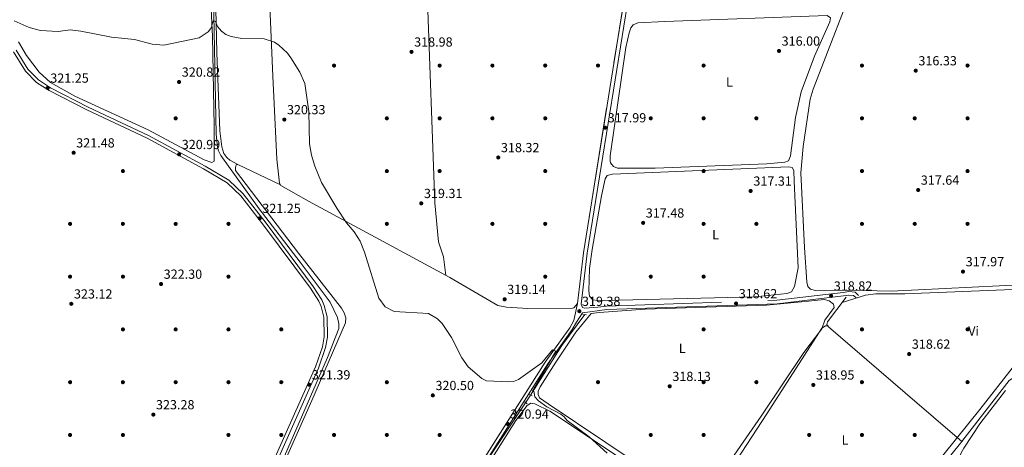
# Model space of a CAD drawing. Units: metres. Extents: x 608627 to 615599, y 4650619 to 4655354.
# Drawn here: x 614274 to 615020, y 4651242 to 4651566 of the extents above; entities that cross this region are included whole.
import ezdxf
from ezdxf.enums import TextEntityAlignment as Align

# ---------------------------------------------------------------- set-up
doc = ezdxf.new("R2010")
doc.units = ezdxf.units.M
doc.header["$MEASUREMENT"] = 0
for name, pattern in [('DGN Style 2', [87.3308, 52.39848, -34.93232]), ('DGN Style 3', [122.26311999999999, 87.3308, -34.93232]), ('DGN Style 5', [61.13155999999999, 26.19924, -34.93232])]:
    doc.linetypes.add(name, pattern=pattern)
for name, color, linetype, lineweight in [('Nivel 11', 7, 'Continuous', 0), ('Nivel 13', 7, 'Continuous', 0), ('Nivel 17', 7, 'Continuous', 0), ('Nivel 21', 7, 'Continuous', 0), ('Nivel 22', 7, 'Continuous', 0), ('Nivel 27', 7, 'Continuous', 0), ('Nivel 36', 7, 'Continuous', 0), ('Nivel 37', 7, 'Continuous', 0), ('Nivel 41', 7, 'Continuous', 0), ('Nivel 5', 7, 'Continuous', 0), ('Nivel 58', 7, 'Continuous', 0), ('Nivel 7', 7, 'Continuous', 0)]:
    doc.layers.add(name, color=color, linetype=linetype, lineweight=lineweight)
doc.styles.add('Style-Arial', font='txt')
doc.styles.add('Style-Arial Narrow', font='txt')

# ---------------------------------------------------------------- blocks, each defined once
blk = doc.blocks.new('5PATER')
at = {"layer": 'Nivel 7', "linetype": 'Continuous', "lineweight": 0}
h = blk.add_hatch(color=51, dxfattribs=at)
edge = h.paths.add_edge_path()
edge.add_ellipse((0.001162722706794739, 0.002449445426464081), major_axis=(-1.095731442372465, -1.110710699892244), ratio=0.9994222409660318, start_angle=0, end_angle=360)
blk = doc.blocks.new('5PERFI')
at = {"layer": 'Nivel 17', "linetype": 'Continuous', "lineweight": 0}
h = blk.add_hatch(color=7, dxfattribs=at)
edge = h.paths.add_edge_path()
edge.add_arc((-0.003049332648515701, 0.0009910017251968384), 1.559999999766158, 315.0000000018422, 675.0000000018422)

msp = doc.modelspace()

# ---------------------------------------------------------------- linework, layer by layer
at = {"layer": 'Nivel 11', "color": 142, "linetype": 'Continuous', "lineweight": 13, "extrusion": (0.2184257414674271, -0.1233695960929074, 0.9680238314340601), "elevation": -439258.7902317548, "flags": 128}
msp.add_lwpolyline([(4352219.136739291, 1696309.993766027), (4352263.629764207, 1696307.681703344), (4352292.440520972, 1696304.014293568)], dxfattribs=at)
at = {"layer": 'Nivel 11', "color": 142, "linetype": 'Continuous', "lineweight": 13}
msp.add_polyline3d([(614519.5300000012, 4651066.789999999, 323.38), (614540.7899999991, 4651099.800000001, 322.28), (614568.129999999, 4651139.920000002, 321.75), (614599.4600000009, 4651188.879999999, 320.89), (614657.3200000003, 4651275.68, 320.38)], dxfattribs=at)
at = {"layer": 'Nivel 13', "color": 4, "linetype": 'Continuous', "lineweight": 0, "extrusion": (0.3298830742143832, -0.2679290506177914, 0.9052022874374085), "elevation": -1043041.359915023, "flags": 128}
msp.add_lwpolyline([(3998010.806489758, 2222413.372275066), (3998130.201462008, 2222410.572149638), (3998156.748445757, 2222410.595680105)], dxfattribs=at)
at = {"layer": 'Nivel 13', "color": 4, "linetype": 'Continuous', "lineweight": 0}
for points in [[(614252.4100000001, 4650940.149999999, 326.88), (614328.7300000004, 4650915.440000001, 325.88), (614332.0599999987, 4650915.100000001, 325.88), (614334.2199999988, 4650915.52, 325.88), (614391.0100000016, 4651046.66, 324.35), (614464.2600000016, 4651211.449999999, 322.28), (614507.0799999982, 4651309.800000001, 321.33), (614515.7699999996, 4651331.850000001, 320.88), (614515.879999999, 4651335.420000002, 320.88), (614514.8200000003, 4651340.23, 320.88), (614509.1400000006, 4651351.800000001, 320.88), (614486.5399999991, 4651382.07, 320.38), (614455.3900000006, 4651422.559999999, 321.38), (614426.4899999984, 4651462.989999998, 320.38), (614424.5799999982, 4651466.52, 320.35), (614423.8099999987, 4651469.27, 320.38), (614422.8999999985, 4651479.07, 320.88), (614420.5199999996, 4651595.800000001, 319.88), (614415.4299999997, 4651692.789999999, 318.38), (614415.9600000009, 4651702.800000001, 318.38), (614418.0899999999, 4651706.239999998, 318.38), (614419.1799999997, 4651707, 318.38), (614422.0700000003, 4651708.109999999, 317.88), (614430.2399999984, 4651710.260000002, 317.88)], [(614987.8200000003, 4651246.219999999, 318.77), (614944.8299999982, 4651283.260000002, 318.13), (614886.7100000009, 4651333.080000002, 318.67), (614885.5700000003, 4651335.02, 318.67), (614886.1000000015, 4651336.91, 318.17), (614900.2399999984, 4651355.59, 318.17)], [(614987.8200000003, 4651246.219999999, 318.77), (614990.4200000018, 4651249.43, 318.77), (615023.629999999, 4651292.489999998, 317.8), (615026.5500000007, 4651294.32, 317.8), (615030.3900000006, 4651295.16, 317.3), (615037.6799999997, 4651294.149999999, 317.3), (615116.9100000001, 4651259.989999998, 317.07), (615120.7800000012, 4651258.98, 316.79), (615131.0199999996, 4651259.050000001, 317.17)]]:
    msp.add_polyline3d(points, dxfattribs=at)
at = {"layer": 'Nivel 21', "color": 1, "linetype": 'DGN Style 2', "lineweight": 0, "extrusion": (0.170679852912837, -0.01916405366038872, 0.9851401559458197), "elevation": 16093.05775679124, "flags": 128}
msp.add_lwpolyline([(4690885.329502005, -90447.30118468404), (4690885.329502005, -90450.21235283464)], dxfattribs=at)
at = {"layer": 'Nivel 21', "color": 1, "linetype": 'DGN Style 2', "lineweight": 0, "elevation": 320.24, "flags": 128}
for points in [[(614660.120000001, 4651281.859999999), (614662.2399999984, 4651280.850000001)], [(614656.620000001, 4651276.239999998), (614658.4899999984, 4651274.75)]]:
    msp.add_lwpolyline(points, dxfattribs=at)
at = {"layer": 'Nivel 21', "color": 7, "linetype": 'Continuous', "lineweight": 0}
for points in [[(614787.7699999996, 4651795.25, 313.92), (614782.7199999988, 4651776.309999999, 314.1), (614772.4600000009, 4651743.07, 314.88), (614757.9400000013, 4651700.539999999, 315.4), (614753.6999999993, 4651685.859999999, 315.38), (614740.9699999988, 4651619.059999999, 316.01), (614703.9400000013, 4651388.879999999, 319.38), (614699.5199999996, 4651350.440000001, 319.38), (614700.3999999985, 4651347.789999999, 319.38), (614702.2899999991, 4651347.260000002, 319.38), (614711.9299999997, 4651348, 319.38)], [(614269.3000000007, 4651541.640000001, 320.76), (614278.2800000012, 4651527, 320.85), (614286.7800000012, 4651518.420000002, 321.25), (614296.2300000004, 4651512.219999999, 321.25), (614324.8599999994, 4651497.559999999, 321.25), (614370.4899999984, 4651476.09, 321.24), (614413.3399999999, 4651452.899999999, 320.8), (614431.0700000003, 4651442.289999999, 321.25), (614441.4100000001, 4651432.370000001, 321.25), (614458.8000000007, 4651410.330000002, 321.25), (614494.4100000001, 4651362.449999999, 321.25), (614500.7600000016, 4651352.559999999, 321.25), (614502.4299999997, 4651348.620000001, 321.25), (614504.5399999991, 4651340.5, 321.25), (614504.8000000007, 4651325.530000001, 320.75), (614503.3500000015, 4651318.100000001, 321.24), (614498.129999999, 4651302.739999998, 321.23), (614407.2399999984, 4651099.25, 323.72), (614378.2600000016, 4651030.920000002, 325.15), (614342.9200000018, 4650948.5, 325.75)], [(614907.8000000007, 4651355.02, 318.16), (614905.879999999, 4651356.93, 318.38), (614902.3099999987, 4651357.27, 318.38), (614898.2399999984, 4651356.670000002, 318.88), (614847.9699999988, 4651350.719999999, 318.38), (614718.7800000012, 4651346.300000001, 319.38), (614700.3399999999, 4651343.73, 319.38), (614695.8399999999, 4651336.699999999, 319.38), (614692.620000001, 4651331.210000001, 319.41), (614674.129999999, 4651305.100000001, 320.36), (614620.2399999984, 4651220.199999999, 321.41), (614582.0799999982, 4651164.100000001, 321.61), (614536.4200000018, 4651096.210000001, 322.88), (614524.1600000001, 4651079.859999999, 323.34), (614517.6499999985, 4651069.309999999, 323.34), (614517.5899999999, 4651067.16, 323.34), (614517.8000000007, 4651066.199999999, 323.34), (614518.4699999988, 4651064.760000002, 323.34)]]:
    msp.add_polyline3d(points, dxfattribs=at)
at = {"layer": 'Nivel 21', "color": 7, "linetype": 'DGN Style 3', "lineweight": 0}
for points in [[(614764.3200000003, 4651728.129999999, 315.08), (614755.1999999993, 4651701.41, 315.4), (614750.9100000001, 4651686.530000001, 315.38), (614738.1400000006, 4651619.559999999, 316.01), (614701.0899999999, 4651389.27, 319.38), (614696.6700000018, 4651350.760000002, 319.38)], [(614271.3900000006, 4651542.830000002, 320.76), (614280.1799999997, 4651528.489999998, 320.85), (614288.3000000007, 4651520.280000001, 321.25), (614297.4400000013, 4651514.300000001, 321.25), (614325.9200000018, 4651499.710000001, 321.25), (614371.5799999982, 4651478.23, 321.24), (614414.5300000012, 4651454.98, 320.8), (614432.5399999991, 4651444.210000001, 321.25), (614443.1900000013, 4651433.98, 321.25), (614460.6999999993, 4651411.789999999, 321.25), (614496.379999999, 4651363.82, 321.25), (614502.8900000006, 4651353.690000001, 321.25), (614504.7100000009, 4651349.390000001, 321.25), (614506.9299999997, 4651340.830000002, 321.25), (614507.1999999993, 4651325.32, 320.75), (614505.6700000018, 4651317.48, 321.24), (614500.370000001, 4651301.859999999, 321.23), (614409.4400000013, 4651098.300000001, 323.72), (614380.4600000009, 4651029.98, 325.15), (614345.120000001, 4650947.550000001, 325.75)], [(614711.9299999997, 4651348, 319.38), (614718.5599999987, 4651348.920000002, 319.38), (614847.7699999996, 4651353.330000002, 318.38), (614897.8900000006, 4651359.27, 318.88), (614902.2399999984, 4651359.91, 318.38), (614907.0599999987, 4651359.449999999, 318.38), (614909.6499999985, 4651356.879999999, 318.16)], [(614696.6700000018, 4651350.760000002, 319.38), (614693.9100000001, 4651337.879999999, 319.38), (614690.7199999988, 4651332.440000001, 319.41), (614672.25, 4651306.359999999, 320.36), (614618.3599999994, 4651221.440000001, 321.41), (614580.2100000009, 4651165.359999999, 321.61), (614534.5799999982, 4651097.52, 322.88), (614507.7899999991, 4651061.789999999, 323.88), (614505.6799999997, 4651055.140000001, 323.88), (614494.8099999987, 4651039.390000001, 324.51), (614465.3399999999, 4650993.920000002, 325.51), (614432.3500000015, 4650940.989999998, 326.01), (614403.129999999, 4650900.699999999, 325.8)]]:
    msp.add_polyline3d(points, dxfattribs=at)
at = {"layer": 'Nivel 22', "color": 142, "linetype": 'DGN Style 5', "lineweight": 0, "elevation": 320.38, "flags": 128}
msp.add_lwpolyline([(614657.3200000003, 4651275.68), (614661.0100000016, 4651281.440000001)], dxfattribs=at)
at = {"layer": 'Nivel 27', "color": 6, "linetype": 'Continuous', "lineweight": 13}
for points in [[(614832.1600000001, 4651973.640000001, 312.89), (614831.8599999994, 4651971.739999998, 312.89), (614829.8200000003, 4651966.789999999, 312.89), (614812.8900000006, 4651909.07, 313.39), (614790.4299999997, 4651823.649999999, 315.31), (614769.6400000006, 4651753.02, 316.15), (614762.620000001, 4651728.010000002, 314.89), (614764.3200000003, 4651728.129999999, 314.88), (614755.1999999993, 4651701.41, 315.4), (614750.9100000001, 4651686.530000001, 315.38), (614738.1400000006, 4651619.559999999, 316.01), (614701.0899999999, 4651389.27, 319.38), (614696.6700000018, 4651350.760000002, 319.38)], [(614696.6700000018, 4651350.760000002, 319.38), (614693.9100000001, 4651337.879999999, 319.38), (614690.7199999988, 4651332.440000001, 319.41), (614672.25, 4651306.359999999, 320.36), (614618.3599999994, 4651221.440000001, 321.41), (614580.2100000009, 4651165.359999999, 321.61), (614534.5799999982, 4651097.52, 322.88), (614507.7899999991, 4651061.789999999, 323.88), (614505.6799999997, 4651055.140000001, 323.88), (614494.8099999987, 4651039.390000001, 324.51), (614465.3399999999, 4650993.920000002, 325.51), (614432.3500000015, 4650940.989999998, 326.01), (614403.129999999, 4650900.699999999, 325.8)]]:
    msp.add_polyline3d(points, dxfattribs=at)
at = {"layer": 'Nivel 36', "color": 92, "linetype": 'Continuous', "lineweight": 0}
for points in [[(615133.6900000013, 4651745.879999999, 314.52), (615061.6000000015, 4651743.969999999, 314.33), (615012.9400000013, 4651741.780000001, 314.06), (614970.7199999988, 4651736.219999999, 315.02), (614963.75, 4651734.510000002, 315.02), (614960.8399999999, 4651732.690000001, 315.52), (614954.0599999987, 4651718.170000002, 315.52), (614910.9200000018, 4651605.43, 315.7), (614875.1000000015, 4651513.280000001, 318.02), (614872.8500000015, 4651505.629999999, 318.05), (614867.5, 4651469.920000002, 318.24), (614865.9600000009, 4651450.010000002, 318.48), (614868.629999999, 4651393.390000001, 318.02), (614870.4299999997, 4651366.940000001, 318.52), (614871.0599999987, 4651363.830000002, 318.52), (614873.1400000006, 4651361.620000001, 318.52), (614877.0599999987, 4651360.780000001, 318.52), (614902.3500000015, 4651361.010000002, 318.52), (614934.3299999982, 4651360.100000001, 318.52), (615138.9100000001, 4651370.23, 317.52), (615193.5, 4651371.57, 316.35), (615205.3599999994, 4651374.07, 315.68)], [(614434.4600000009, 4651720.440000001, 317.89), (614428.2100000009, 4651718.710000001, 318.39), (614424.7399999984, 4651716.84, 318.39), (614418.4200000018, 4651710.469999999, 318.39), (614414.9499999993, 4651705.73, 318.39), (614413.4200000018, 4651702.190000001, 318.39), (614414.5599999987, 4651668.25, 318.44), (614419.9600000009, 4651553.149999999, 320.5), (614421.3999999985, 4651485.170000002, 320.86), (614421.2300000004, 4651458.640000001, 320.89), (614419.5300000012, 4651457.739999998, 320.89), (614413.629999999, 4651459.82, 320.89), (614371.3599999994, 4651482.59, 320.89), (614315.879999999, 4651508.120000001, 321.77), (614297.3500000015, 4651518.390000001, 321.39), (614288.8500000015, 4651526.129999999, 321.39), (614279.0799999982, 4651538.93, 321.39), (614273.0599999987, 4651549.260000002, 321.39)], [(614573.5799999982, 4651718.23, 316.64), (614577.5399999991, 4651654.800000001, 316.69), (614582.7899999991, 4651587.030000001, 318.58), (614588.4499999993, 4651427.030000001, 319.64), (614591.3500000015, 4651397.580000002, 319.64), (614595.1600000001, 4651386.16, 319.64), (614596.8500000015, 4651372.190000001, 319.64)], [(614439.3399999999, 4651456.219999999, 321.14), (614433.2300000004, 4651459.489999998, 321.14), (614430.8999999985, 4651461.469999999, 321.14), (614428.6099999994, 4651464.640000001, 321.14), (614427.0799999982, 4651469.690000001, 321.14), (614425.6099999994, 4651481.609999999, 321.14), (614423.3399999999, 4651541.199999999, 320.17), (614421.9600000009, 4651607.239999998, 320.14), (614417.6600000001, 4651687.09, 318.81), (614417.379999999, 4651696.830000002, 318.64), (614417.9499999993, 4651700.789999999, 318.64), (614419.2399999984, 4651703.699999999, 318.64), (614421.2100000009, 4651705.789999999, 318.14), (614430.2399999984, 4651710.260000002, 318.64)], [(614457.7399999984, 4651711.920000002, 317.53), (614465.8299999982, 4651523.149999999, 319.75), (614468.8900000006, 4651460.16, 320.03), (614470.7600000016, 4651441.98, 320.03), (614471.8999999985, 4651440.280000001, 320.53), (614492.7600000016, 4651428.32, 320.33), (614599.9200000018, 4651370.530000001, 319.53), (614636.2899999991, 4651349.449999999, 319.03), (614642.9299999997, 4651348.07, 319.53), (614658.8999999985, 4651347.039999999, 319.1), (614692.7699999996, 4651347.359999999, 319.03), (614693.9699999988, 4651347.559999999, 319.03), (614696.6700000018, 4651350.760000002, 319.38)], [(614755.5100000016, 4651453.379999999, 316.38), (614840.0599999987, 4651456.690000001, 315.88), (614853.6900000013, 4651457.969999999, 315.88), (614856.5899999999, 4651459.080000002, 316.38), (614857.9800000004, 4651462.859999999, 316.38), (614861.8200000003, 4651491.850000001, 316.38), (614866.1000000015, 4651511.379999999, 316.38), (614876.2800000012, 4651538.43, 316.38), (614887.7600000016, 4651564.34, 316.38), (614888.3200000003, 4651567.43, 316.38), (614885.75, 4651569.170000002, 316.38), (614762.8200000003, 4651564.539999999, 316.85), (614742.4499999993, 4651563.489999998, 316.38), (614738.8299999982, 4651562.16, 316.38), (614737.0899999999, 4651559.830000002, 316.38), (614735.8500000015, 4651555.98, 316.38), (614733.3200000003, 4651544.91, 316.38), (614721.4299999997, 4651462.710000001, 316.38), (614721.4600000009, 4651458.710000001, 316.38), (614721.75, 4651457.449999999, 316.38), (614723.8200000003, 4651454.77, 316.38), (614726.8900000006, 4651453.489999998, 315.88), (614755.5100000016, 4651453.379999999, 316.38)], [(614335.7100000009, 4650912.18, 326.28), (614353.9499999993, 4650958.170000002, 326.24), (614370.6000000015, 4650994.550000001, 325.81), (614392.4299999997, 4651044.98, 324.78), (614416.9899999984, 4651101.170000002, 324.78), (614495.4200000018, 4651277.379999999, 321.37), (614520.9200000018, 4651336.080000002, 321.28), (614521.1799999997, 4651340.080000002, 321.28), (614519.8599999994, 4651343.879999999, 321.28), (614517.8599999994, 4651347.379999999, 321.28), (614485.2199999988, 4651388.949999999, 321.28), (614437.5399999991, 4651451.739999998, 321.28), (614437.370000001, 4651453.890000001, 321.28), (614437.8999999985, 4651456.02, 321.28), (614439.3399999999, 4651456.219999999, 321.28), (614471.5100000016, 4651440.859999999, 320.36)], [(614728.3099999987, 4651353.489999998, 317.38), (614712.0799999982, 4651353, 317.38), (614708.1499999985, 4651353.68, 317.38), (614705.7300000004, 4651356.280000001, 317.38), (614705.1600000001, 4651360.25, 317.38), (614705.629999999, 4651377.300000001, 317.86), (614707.6900000013, 4651391.780000001, 317.88), (614714.8200000003, 4651432.52, 317.88), (614717.5899999999, 4651445.399999999, 317.88), (614719.1000000015, 4651447.98, 317.88), (614723.0500000007, 4651448.84, 317.88), (614856.6999999993, 4651454.539999999, 317.38), (614859.3000000007, 4651453.989999998, 317.38), (614860.4299999997, 4651451.57, 317.38), (614860.9100000001, 4651443.580000002, 317.38), (614863.8000000007, 4651378, 317.88), (614860.9400000013, 4651363.68, 317.38), (614858.75, 4651359.780000001, 317.38), (614855.129999999, 4651358.449999999, 317.38), (614831.2600000016, 4651355.949999999, 317.38), (614728.3099999987, 4651353.489999998, 317.38)], [(614897.2300000004, 4651351.609999999, 318.17), (614914.8000000007, 4651357.280000001, 318.16), (614922.6900000013, 4651358.260000002, 318.16), (614944.6499999985, 4651358.129999999, 318.17), (615026.5500000007, 4651361.390000001, 318.41), (615061.6900000013, 4651363.73, 318.91), (615067.4200000018, 4651364.039999999, 318.41), (615070.9800000004, 4651363.219999999, 318.91), (615071.3999999985, 4651361.300000001, 318.91), (615069.7100000009, 4651357.670000002, 318.91), (615001.4899999984, 4651270.399999999, 318.4), (614956.8200000003, 4651214.800000001, 319.51)], [(614881.6700000018, 4651331.719999999, 318.3), (614884, 4651338.100000001, 318.3), (614891.1999999993, 4651347.91, 318.3), (614890.5500000007, 4651350.32, 318.3), (614887.379999999, 4651352.75, 318.3), (614883.4200000018, 4651353.879999999, 318.3), (614871.7699999996, 4651352.52, 318.8), (614839.9100000001, 4651349.469999999, 318.29), (614748.0199999996, 4651346.52, 318.8), (614713.120000001, 4651343.949999999, 318.8), (614706.8900000006, 4651343.170000002, 318.3), (614695.4699999988, 4651329.050000001, 318.3), (614680.1799999997, 4651306.489999998, 318.56), (614668.3500000015, 4651287.780000001, 318.8), (614666.8000000007, 4651284.440000001, 318.8), (614666.7199999988, 4651281.82, 318.8), (614667.8500000015, 4651279.399999999, 318.3), (614674.4299999997, 4651274.800000001, 318.26), (614761.8599999994, 4651216.25, 318.8)], [(614896.5300000012, 4651143.899999999, 320.79), (614891.2100000009, 4651141.43, 320.29), (614887.4800000004, 4651142.690000001, 320.29), (614805.8599999994, 4651209.949999999, 320.29), (614804.9499999993, 4651211.41, 320.29), (614805.5100000016, 4651214.25, 320.29), (614840.0700000003, 4651267.170000002, 320.03), (614881.879999999, 4651332.059999999, 318.29), (614884.5599999987, 4651333.890000001, 318.29), (614886.1900000013, 4651333.969999999, 318.67)], [(614803.9800000004, 4651219.559999999, 318.8), (614835.870000001, 4651265.52, 318.3), (614868.0300000012, 4651313.75, 318.3), (614881.6700000018, 4651331.719999999, 318.3)], [(615008.6099999994, 4651209.949999999, 318.41), (614988.6099999994, 4651227.699999999, 318.41), (614986.3000000007, 4651230.620000001, 318.41), (614986.1600000001, 4651233.969999999, 318.41), (614987.2199999988, 4651237.75, 318.41), (614989.25, 4651241.309999999, 318.41), (615001.5500000007, 4651259.52, 318.41), (615020.9800000004, 4651284.879999999, 318.41)], [(614722.8500000015, 4651092.199999999, 320.91), (614663.6600000001, 4651133.300000001, 320.41), (614605.3999999985, 4651172.620000001, 320.41), (614602.2800000012, 4651175.27, 320.41), (614598.9299999997, 4651180.199999999, 320.41), (614599.7699999996, 4651184.469999999, 320.41), (614614.4600000009, 4651206, 320.41), (614649.8999999985, 4651262.280000001, 320.41), (614658.379999999, 4651273.440000001, 320.41), (614661.3000000007, 4651275.27, 320.41), (614664.379999999, 4651274.699999999, 320.41), (614675.7399999984, 4651269.25, 320.24), (614787.4100000001, 4651194.960000001, 320.24), (614787.629999999, 4651186.760000002, 319.64)]]:
    msp.add_polyline3d(points, dxfattribs=at)
at = {"layer": 'Nivel 5', "color": 30, "linetype": 'Continuous', "lineweight": 0, "elevation": 320, "flags": 128}
for points in [[(614269.6600000001, 4651565.210000001), (614281.1499999985, 4651560.030000001), (614289.6499999985, 4651557.66), (614303.1900000013, 4651557.02), (614312.1700000018, 4651558.199999999), (614320.379999999, 4651557.300000001), (614343.5500000007, 4651552.780000001), (614360.8500000015, 4651550.940000001), (614374.3399999999, 4651547.390000001), (614383.2600000016, 4651546.739999998), (614409.9899999984, 4651552.330000002), (614416.8299999982, 4651556.859999999), (614419.2199999988, 4651560.07), (614420.0300000012, 4651563.489999998), (614420.9400000013, 4651565.34), (614422.3099999987, 4651564.5), (614423.8900000006, 4651560.809999999), (614426.9899999984, 4651557.16), (614430.1799999997, 4651554.75), (614434.1799999997, 4651553.109999999)], [(614434.1799999997, 4651553.109999999), (614442.3299999982, 4651551.739999998), (614459.2199999988, 4651551.460000001), (614466.9899999984, 4651549.039999999), (614470.4100000001, 4651546.73), (614476.9200000018, 4651540.629999999), (614479.4499999993, 4651536.940000001), (614486.1799999997, 4651526.07), (614489.9400000013, 4651517.489999998), (614492.9499999993, 4651496.289999999), (614493.629999999, 4651471.989999998), (614495, 4651463.300000001), (614497.5, 4651455.039999999), (614502.7800000012, 4651442.609999999), (614514.2399999984, 4651423.23), (614521.5700000003, 4651411.91), (614527.4400000013, 4651405.16), (614531.9800000004, 4651397.98), (614535.2899999991, 4651389.690000001), (614546.0399999991, 4651354.940000001), (614550.8099999987, 4651348.330000002), (614557.7899999991, 4651344.830000002), (614583.629999999, 4651343.23), (614590.4899999984, 4651339.100000001), (614593.9899999984, 4651335.629999999), (614601.1700000018, 4651325.18), (614608.9800000004, 4651309.620000001), (614613.8000000007, 4651302.899999999), (614624.1700000018, 4651293.940000001), (614627.7600000016, 4651292.140000001), (614644.2399999984, 4651291.379999999), (614648.25, 4651291.82), (614652.0199999996, 4651293.239999998), (614669.629999999, 4651305.800000001), (614677.7600000016, 4651315.609999999), (614680.25, 4651314.620000001), (614662.4200000018, 4651284.52), (614663.4299999997, 4651284.330000002), (614664.3900000006, 4651280.16), (614666.9600000009, 4651277.080000002), (614673.379999999, 4651272.57), (614684.0100000016, 4651266.93), (614686.5700000003, 4651265.02), (614688.6900000013, 4651262.219999999), (614705.5899999999, 4651249.800000001), (614719.129999999, 4651237.390000001)]]:
    msp.add_lwpolyline(points, dxfattribs=at)
at = {"layer": 'Nivel 58', "color": 6, "linetype": 'Continuous', "lineweight": 0}
msp.add_polyline3d([(614022.75, 4651012.32, 328.55), (614334.5500000007, 4650912.5, 326.28), (614390.6400000006, 4650896.82, 325.88), (614393.75, 4650896.969999999, 325.88), (614396.379999999, 4650897.370000001, 325.86), (614403.129999999, 4650900.699999999, 325.8), (614432.3500000015, 4650940.989999998, 326.01), (614465.3399999999, 4650993.920000002, 325.51), (614494.8099999987, 4651039.390000001, 324.51), (614505.6799999997, 4651055.140000001, 323.88), (614507.7899999991, 4651061.789999999, 323.88), (614534.5799999982, 4651097.52, 322.88), (614580.2100000009, 4651165.359999999, 321.61), (614618.3599999994, 4651221.440000001, 321.41), (614672.25, 4651306.359999999, 320.36), (614690.7199999988, 4651332.440000001, 319.41), (614693.9100000001, 4651337.879999999, 319.38), (614696.6700000018, 4651350.760000002, 319.38), (614701.0899999999, 4651389.27, 319.38), (614738.1400000006, 4651619.559999999, 316.01)], dxfattribs=at)

# ---------------------------------------------------------------- block references
at = {"layer": 'Nivel 17', "color": 7, "linetype": 'Continuous', "lineweight": 0}
for p in [(614512.1700000018, 4651531.199999999, 319.34), (614592.1700000018, 4651531.199999999, 319.02), (614632.1700000018, 4651531.199999999, 318.69), (614672.1700000018, 4651531.210000001, 317.38), (614712.1700000018, 4651531.210000001, 317.21), (614792.1700000018, 4651531.210000001, 315.98), (614912.1700000018, 4651531.210000001, 316.31), (614992.1700000018, 4651531.210000001, 316.47), (614392.1700000018, 4651491.199999999, 320.82), (614552.1700000018, 4651491.199999999, 319.67), (614592.1700000018, 4651491.199999999, 319.02), (614632.1700000018, 4651491.210000001, 318.52), (614672.1700000018, 4651491.210000001, 317.87), (614752.1700000018, 4651491.210000001, 316.23), (614792.1700000018, 4651491.210000001, 316.31), (614832.1700000018, 4651491.210000001, 316.39), (614912.1700000018, 4651491.210000001, 316.64), (614952.1700000018, 4651491.210000001, 316.72), (614992.1700000018, 4651491.210000001, 317.05), (614352.1700000018, 4651451.199999999, 321.31), (614552.1700000018, 4651451.199999999, 319.67), (614592.1700000018, 4651451.210000001, 319.18), (614672.1700000018, 4651451.210000001, 318.52), (614792.1700000018, 4651451.210000001, 317.21), (614912.1700000018, 4651451.210000001, 317.38), (614992.1700000018, 4651451.210000001, 317.87), (614312.1700000018, 4651411.199999999, 322.7), (614352.1700000018, 4651411.199999999, 322.13), (614392.1700000018, 4651411.199999999, 322.05), (614432.1700000018, 4651411.199999999, 321.47), (614552.1700000018, 4651411.210000001, 319.67), (614632.1700000018, 4651411.210000001, 318.85), (614672.1700000018, 4651411.210000001, 318.85), (614792.1700000018, 4651411.210000001, 317.7), (614832.1700000018, 4651411.210000001, 317.54), (614912.1700000018, 4651411.210000001, 317.87), (614952.1700000018, 4651411.219999999, 317.7), (614992.1700000018, 4651411.219999999, 317.87), (614312.1700000018, 4651371.199999999, 323.2), (614352.1700000018, 4651371.199999999, 322.05), (614432.1700000018, 4651371.199999999, 321.97), (614672.1700000018, 4651371.210000001, 319.02), (614752.1700000018, 4651371.210000001, 317.87), (614792.1700000018, 4651371.210000001, 317.54), (614352.1700000018, 4651331.199999999, 322.87), (614392.1700000018, 4651331.199999999, 322.87), (614432.1700000018, 4651331.199999999, 322.29), (614472.1700000018, 4651331.210000001, 321.8), (614792.1700000018, 4651331.210000001, 319.18), (614912.1700000018, 4651331.219999999, 318.36), (614992.1700000018, 4651331.219999999, 318.52), (614312.1700000018, 4651291.199999999, 324.34), (614352.1700000018, 4651291.199999999, 323.52), (614392.1700000018, 4651291.199999999, 322.7), (614432.1700000018, 4651291.210000001, 322.38), (614472.1700000018, 4651291.210000001, 321.97), (614552.1700000018, 4651291.210000001, 320.66), (614712.1700000018, 4651291.210000001, 318.85), (614792.1700000018, 4651291.210000001, 318.69), (614832.1700000018, 4651291.219999999, 318.69), (614912.1700000018, 4651291.219999999, 318.85), (614992.1700000018, 4651291.219999999, 318.69), (614312.1700000018, 4651251.199999999, 324.18), (614352.1700000018, 4651251.199999999, 323.69), (614432.1700000018, 4651251.210000001, 322.87), (614472.1700000018, 4651251.210000001, 322.21), (614512.1700000018, 4651251.210000001, 321.31), (614552.1700000018, 4651251.210000001, 321.15), (614592.1700000018, 4651251.210000001, 320.66), (614752.1700000018, 4651251.210000001, 318.85), (614792.1700000018, 4651251.219999999, 318.69), (614872.1700000018, 4651251.219999999, 319.67), (614912.1700000018, 4651251.219999999, 319.02), (614952.1700000018, 4651251.219999999, 318.85)]:
    msp.add_blockref('5PERFI', p, dxfattribs=at)
at = {"layer": 'Nivel 7', "color": 51, "linetype": 'Continuous', "lineweight": 0}
for p in [(614570.8599999994, 4651541.559999999, 318.98), (614849.3299999982, 4651542.27, 316), (614952.9499999993, 4651527.330000002, 316.33), (614394.7300000004, 4651518.760000002, 320.82), (614295.1700000018, 4651514.18, 321.25), (614474.5, 4651490.280000001, 320.33), (614717.5799999982, 4651484.120000001, 317.99), (614314.8299999982, 4651465.09, 321.48), (614394.7800000012, 4651463.870000001, 320.99), (614636.5799999982, 4651461.52, 318.32), (614827.8000000007, 4651436.149999999, 317.31), (614954.7600000016, 4651436.870000001, 317.64), (614578.2100000009, 4651426.77, 319.31), (614455.8099999987, 4651415.440000001, 321.25), (614746.370000001, 4651411.949999999, 317.48), (614988.7199999988, 4651375.030000001, 317.97), (614381.1099999994, 4651365.580000002, 322.3), (614641.3900000006, 4651354.050000001, 319.14), (614888.7899999991, 4651356.629999999, 318.82), (614313.0500000007, 4651350.609999999, 323.12), (614816.7600000016, 4651350.84, 318.62), (614698.0300000012, 4651345.02, 319.38), (614947.9200000018, 4651312.550000001, 318.62), (614493.3999999985, 4651289.280000001, 321.39), (614766.5100000016, 4651288.09, 318.13), (614875.3200000003, 4651289.16, 318.95), (614587.0100000016, 4651281.210000001, 320.5), (614375.2600000016, 4651266.640000001, 323.28), (614643.7899999991, 4651259.539999999, 320.94)]:
    msp.add_blockref('5PATER', p, dxfattribs=at)

# ---------------------------------------------------------------- texts
at = {"layer": 'Nivel 37', "color": 92, "linetype": 'Continuous', "lineweight": 0, "style": 'Style-Arial Narrow'}
for s, p in [('L', (614811.7731471024, 4651518.739980001, 316.12)), ('L', (614801.293147102, 4651403.09998, 317.63)), ('Vi', (614996.7545007914, 4651329.989980001, 318.54)), ('L', (614776.0231471024, 4651316.909979999, 318.72)), ('L', (614899.3431471027, 4651247.43998, 319.21))]:
    msp.add_text(s, height=6.99996, dxfattribs=at).set_placement(p, align=Align.MIDDLE_CENTER)
at = {"layer": 'Nivel 41', "color": 7, "linetype": 'Continuous', "lineweight": 0, "style": 'Style-Arial'}
for s, p in [('318.98', (614572.8500000015, 4651545.559999999, 318.98)), ('316.00', (614851.3099999987, 4651546.27, 316)), ('316.33', (614954.9400000013, 4651531.330000002, 316.33)), ('320.82', (614396.7800000012, 4651522.760000002, 320.82)), ('321.25', (614297.1499999985, 4651518.18, 321.25)), ('320.33', (614476.4899999984, 4651494.280000001, 320.33)), ('317.99', (614719.5599999987, 4651488.120000001, 317.99)), ('321.48', (614316.8099999987, 4651469.09, 321.48)), ('320.99', (614396.7600000016, 4651467.870000001, 320.99)), ('318.32', (614638.629999999, 4651465.52, 318.32)), ('317.31', (614829.879999999, 4651440.149999999, 317.31)), ('317.64', (614956.75, 4651440.870000001, 317.64)), ('319.31', (614580.2899999991, 4651430.77, 319.31)), ('321.25', (614457.8000000007, 4651419.440000001, 321.25)), ('317.48', (614748.3599999994, 4651415.949999999, 317.48)), ('317.97', (614990.7699999996, 4651379.030000001, 317.97)), ('322.30', (614383.0899999999, 4651369.580000002, 322.3)), ('319.14', (614643.379999999, 4651358.050000001, 319.14)), ('318.82', (614890.8399999999, 4651360.629999999, 318.82)), ('323.12', (614315.1000000015, 4651354.609999999, 323.12)), ('319.38', (614700.0100000016, 4651349.02, 319.38)), ('318.62', (614818.8200000003, 4651354.84, 318.62)), ('318.62', (614949.9699999988, 4651316.550000001, 318.62)), ('321.39', (614495.3900000006, 4651293.280000001, 321.39)), ('318.13', (614768.5, 4651292.09, 318.13)), ('318.95', (614877.3099999987, 4651293.16, 318.95)), ('320.50', (614589, 4651285.210000001, 320.5)), ('323.28', (614377.25, 4651270.640000001, 323.28)), ('320.94', (614645.7800000012, 4651263.539999999, 320.94))]:
    msp.add_text(s, height=6.99996, dxfattribs=at).set_placement(p)

doc.saveas('drawing.dxf')
